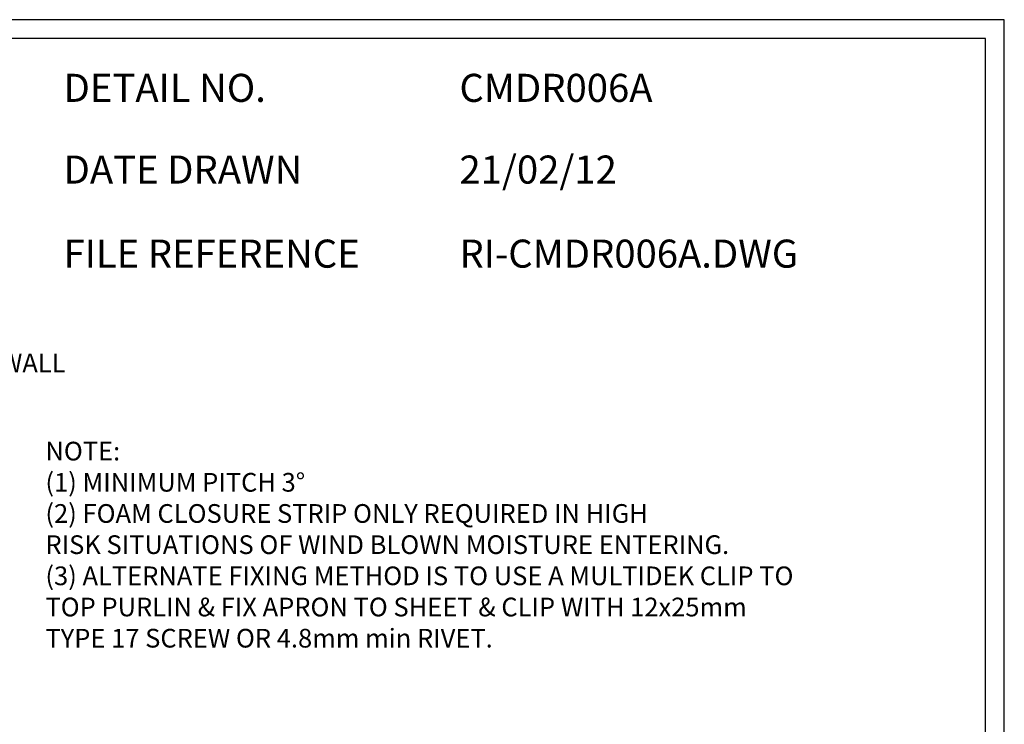
# Model space of a CAD drawing. Units: millimetres. Extents: x 0 to 1326, y -965 to 0.
# Drawn here: x 799 to 1326, y -377 to 0 of the extents above; entities that cross this region are included whole.
import ezdxf

# ---------------------------------------------------------------- set-up
doc = ezdxf.new("R2010")
doc.units = ezdxf.units.MM
doc.header["$LTSCALE"] = 5
doc.header["$MEASUREMENT"] = 0
for name, color, linetype in [('Border', 7, 'Continuous'), ('DIM', 1, 'Continuous'), ('Text1', 2, 'Continuous'), ('Text2', 7, 'Continuous')]:
    doc.layers.add(name, color=color, linetype=linetype)
doc.styles.add('STYLUS', font='stylu.ttf')
doc.dimstyles.new('dim_5', dxfattribs={"dimscale": 5, "dimtxt": 2, "dimasz": 2.5, "dimexe": 2, "dimexo": 1, "dimgap": 1, "dimtad": 1, "dimdec": 0, "dimzin": 0, "dimdsep": 46, "dimtxsty": 'STYLUS', "dimblk": 'CLOSEDBLANK', "dimcen": 1, "dimdle": 1, "dimclrd": 6, "dimclre": 6, "dimclrt": 7, "dimadec": 0, "dimazin": 0, "dimtfac": 1, "dimtdec": 0, "dimtmove": 0, "dimatfit": 3, "dimldrblk": 'CLOSEDBLANK', "dimfxl": 0, "dimtolj": 1, "dimtzin": 0, "dimarcsym": 0})

# ---------------------------------------------------------------- blocks, each defined once
blk = doc.blocks.new('_ClosedBlank')
at = {"color": 0, "linetype": 'ByBlock', "lineweight": -2}
for p, q in [((-1, 0.167), (0, 0)), ((-1, 0.167), (-1, -0.167)), ((0, 0), (-1, -0.167))]:
    blk.add_line(p, q, dxfattribs=at)

msp = doc.modelspace()

# ---------------------------------------------------------------- linework, layer by layer
at = {"layer": 'Border'}
msp.add_lwpolyline([(10, -955), (1315.5, -955), (1315.5, -10), (10, -10)], close=True, dxfattribs=at)
at = {"layer": 'Defpoints'}
msp.add_lwpolyline([(0, -965), (1325.5, -965), (1325.5, 0), (0, 0)], close=True, dxfattribs=at)

# ---------------------------------------------------------------- texts
at = {"layer": 'DIM', "color": 7, "insert": (714.92, -178.48), "char_height": 10, "attachment_point": 1, "style": 'STYLUS'}
msp.add_mtext('\\A1;CONCRETE WALL', dxfattribs=at)
at = {"layer": 'Text1', "char_height": 15, "attachment_point": 1, "style": 'STYLUS'}
for s, insert, width in [('DETAIL NO.', (822.31, -28.93), 128.045), ('CMDR006A', (1034.06, -28.93), 50.8596), ('DATE DRAWN', (822.31, -72.61), 143.9362), ('21/02/12', (1034.06, -72.61), 12.2669), ('FILE REFERENCE', (822.31, -117.55), 177.9885), ('RI-CMDR006A.DWG', (1034.06, -117.55), 175.7154)]:
    msp.add_mtext(s, dxfattribs=dict(at, insert=insert, width=width))
at = {"layer": 'Text2', "insert": (812.6, -225.61), "char_height": 10, "width": 548.2799, "attachment_point": 1, "style": 'STYLUS'}
msp.add_mtext('NOTE:\\P(1) MINIMUM PITCH 3%%D \\P(2) FOAM CLOSURE STRIP ONLY REQUIRED IN HIGH\\P     RISK SITUATIONS OF WIND BLOWN MOISTURE ENTERING.\\P(3) ALTERNATE FIXING METHOD IS TO USE A MULTIDEK CLIP TO \\P     TOP PURLIN & FIX APRON TO SHEET & CLIP WITH 12x25mm\\P     TYPE 17 SCREW OR 4.8mm min RIVET. ', dxfattribs=at)

# ---------------------------------------------------------------- leaders
at = {"layer": 'DIM', "annotation_type": 0, "has_hookline": 1, "hookline_direction": 0, "text_width": 111.92}
msp.add_leader([(672.21, -183.48), (709.92, -183.48)], dimstyle='dim_5', override={"dimgap": 1, "dimtad": 0}, dxfattribs=at)

doc.saveas('drawing.dxf')
